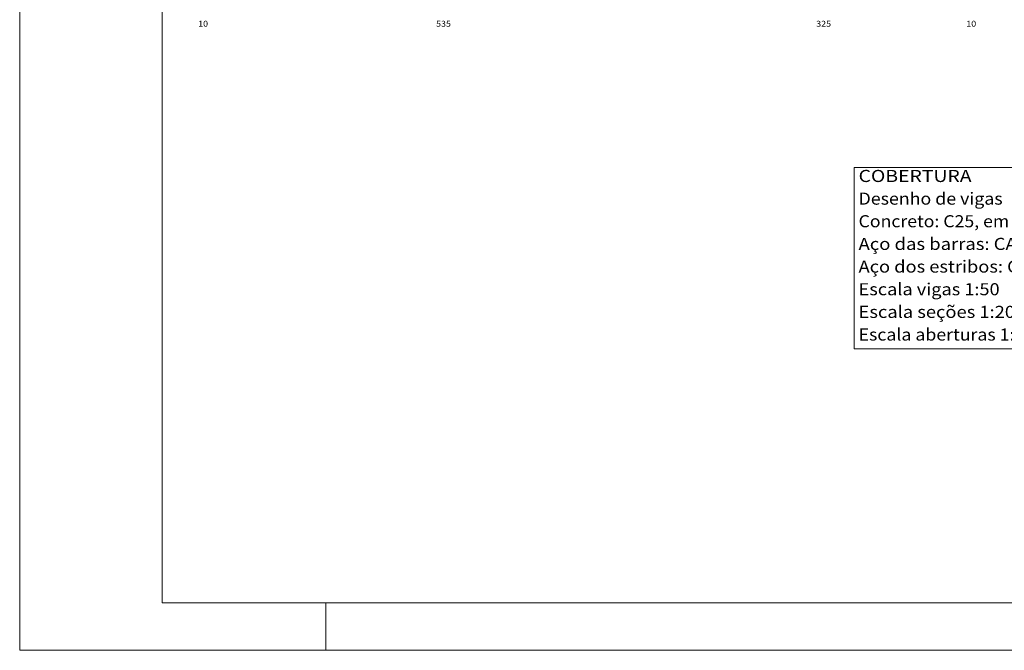
# Model space of a CAD drawing. Units: millimetres. Extents: x 100 to 200, y 8 to 66.
# Drawn here: x 120 to 141, y 8 to 21 of the extents above; entities that cross this region are included whole.
import ezdxf
from ezdxf.enums import TextEntityAlignment as Align

# ---------------------------------------------------------------- set-up
doc = ezdxf.new("R2010")
doc.units = ezdxf.units.MM
for name, color, linetype, lineweight in [('ELE_COT_TEXTOS_ESTRIBOS', 122, 'Continuous', 0), ('QUAD_BORDA', 1, 'Continuous', 20), ('QUAD_LIMITES', 2, 'Continuous', 0), ('TAB_MED_LINHAS', 1, 'Continuous', 9), ('TAB_MED_TEXTOS', 1, 'Continuous', 9)]:
    doc.layers.add(name, color=color, linetype=linetype, lineweight=lineweight)
doc.styles.add('CYPETXT', font='romans__.ttf', dxfattribs={"height": 0.2})

msp = doc.modelspace()

# ---------------------------------------------------------------- linework, layer by layer
at = {"layer": 'QUAD_BORDA'}
for p, q in [((122.914, 64.743), (122.914, 8.843)), ((122.914, 8.843), (199.364, 8.843))]:
    msp.add_line(p, q, dxfattribs=at)
at = {"layer": 'QUAD_LIMITES'}
for p, q in [((119.914, 37.043), (119.914, 7.843)), ((126.364, 7.843), (126.364, 8.843)), ((119.914, 7.843), (200.364, 7.843))]:
    msp.add_line(p, q, dxfattribs=at)
at = {"layer": 'TAB_MED_TEXTOS', "lineweight": 5}
for p, q in [((137.486, 18.004), (143.268, 18.004)), ((137.486, 18.004), (137.486, 14.189)), ((137.486, 14.189), (143.268, 14.189))]:
    msp.add_line(p, q, dxfattribs=at)

# ---------------------------------------------------------------- texts
at = {"layer": 'ELE_COT_TEXTOS_ESTRIBOS', "style": 'CYPETXT', "width": 0.872087}
for s, p, p2 in [('10', (123.672, 20.971), (123.881, 20.971)), ('535', (128.683, 20.971), (128.996, 20.971)), ('325', (136.689, 20.971), (137.002, 20.971)), ('10', (139.849, 20.971), (140.058, 20.971))]:
    msp.add_text(s, height=0.1241, dxfattribs=at).set_placement(p, p2, align=Align.FIT)
at = {"layer": 'TAB_MED_LINHAS', "style": 'CYPETXT'}
for s, height, width, p, p2 in [('COBERTURA', 0.2545, 1.028442, (137.581, 17.701), (139.961, 17.701)), ('Desenho de vigas', 0.25447, 0.854516, (137.581, 17.224), (140.615, 17.224)), ('Concreto: C25, em geral', 0.25447, 0.808749, (137.581, 16.748), (141.715, 16.748)), ('Aço das barras: CA-50 e CA-60', 0.25447, 0.775955, (137.581, 16.271), (142.921, 16.271)), ('Aço dos estribos: CA-50 e CA-60', 0.25447, 0.78069, (137.581, 15.794), (143.177, 15.794)), ('Escala vigas 1:50', 0.25447, 0.829922, (137.581, 15.317), (140.552, 15.317)), ('Escala seções 1:20', 0.25447, 0.840186, (137.581, 14.84), (140.876, 14.84)), ('Escala aberturas 1:20', 0.25447, 0.832302, (137.581, 14.363), (141.278, 14.363))]:
    msp.add_text(s, height=height, dxfattribs=dict(at, width=width)).set_placement(p, p2, align=Align.FIT)

doc.saveas('drawing.dxf')
